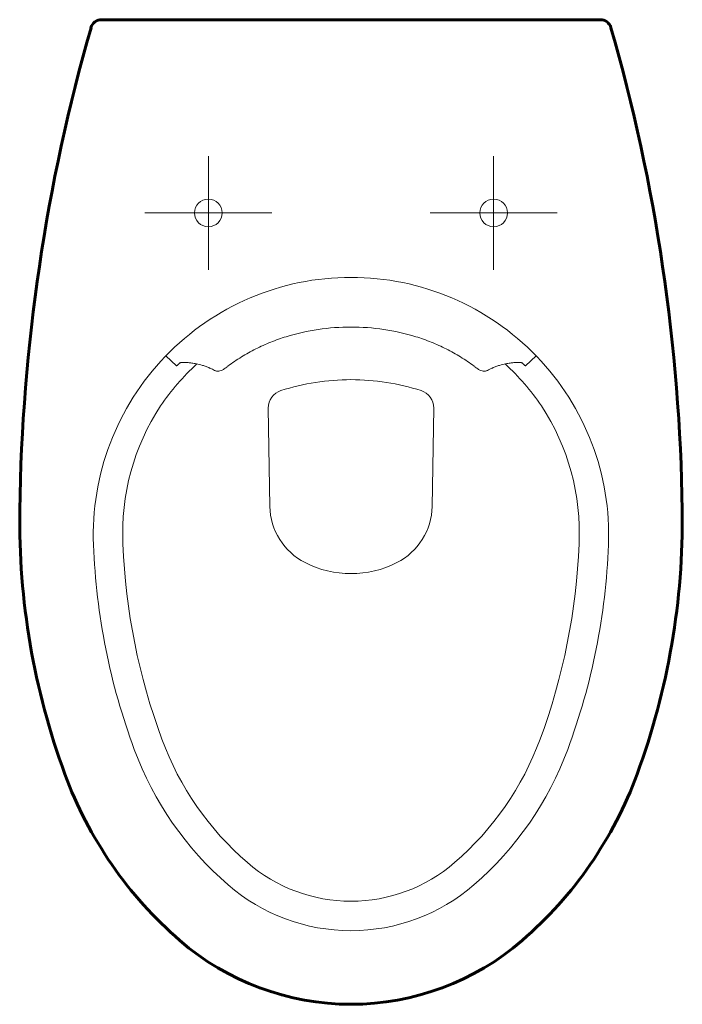
# Model space of a CAD drawing. Units: millimetres. Extents: x 176305 to 176665, y -42693 to -42158.
import ezdxf

# ---------------------------------------------------------------- set-up
doc = ezdxf.new("R2010")
doc.units = ezdxf.units.MM
doc.header["$MEASUREMENT"] = 0
doc.layers.add('CONTOURS', color=7, linetype='Continuous', lineweight=60)
doc.layers.add('TRAITS INTERIEURS FIN', color=7, linetype='Continuous', lineweight=20)

msp = doc.modelspace()

# ---------------------------------------------------------------- linework, layer by layer
at = {"layer": 'CONTOURS', "ltscale": 30}
for p in [(176349.46, -42157.74), (176620.44, -42157.74)]:
    msp.add_line(p, (176484.95, -42157.74), dxfattribs=at)
for centre, radius, start, end in [((176349.46, -42163.74), 6, 90, 163.9873), ((176620.44, -42163.74), 6, 16.0127, 90), ((177304.9, -42437.94), 1000, 163.98732, 179.21113), ((175665.01, -42437.94), 1000, 0.78887, 16.01268), ((176704.95, -42429.68), 400, 179.2111, 200.1785), ((176264.95, -42429.68), 400, 339.8215, 0.7889), ((176536, -42491.77), 220, 200.1785, 229.1212), ((176433.91, -42491.77), 220, 310.8788, 339.8215), ((176484.95, -42550.74), 142, 229.1212, 270), ((176484.95, -42550.74), 142, 270, 310.8788)]:
    msp.add_arc(centre, radius, start, end, dxfattribs=at)
at = {"layer": 'TRAITS INTERIEURS FIN', "ltscale": 30}
for p, q in [((176407.45, -42231.85), (176407.45, -42293.63)), ((176562.45, -42231.85), (176562.45, -42293.63)), ((176372.9, -42262.74), (176442.01, -42262.74)), ((176527.9, -42262.74), (176597.01, -42262.74)), ((176390.16, -42345.8), (176384.42, -42340.31)), ((176579.75, -42345.8), (176585.49, -42340.31)), ((176439.95, -42368.79), (176440.89, -42422.17)), ((176529.95, -42368.79), (176529.02, -42422.17))]:
    msp.add_line(p, q, dxfattribs=at)
for centre in [(176407.45, -42262.74), (176562.45, -42262.74)]:
    msp.add_circle(centre, 7.5, dxfattribs=at)
for centre, radius, start, end in [((176484.95, -42437.74), 140, 90, 182.2175), ((176484.95, -42437.74), 140, 357.7825, 90), ((176490.65, -42441.84), 132.01, 132.6876, 145.7726), ((176384.61, -42337.87), 9.71, 316.8637, 317.3233), ((176479.25, -42441.84), 132.01, 34.2274, 47.3124), ((176585.3, -42337.87), 9.71, 222.6767, 223.1363), ((176484.95, -42478.33), 125, 90, 107.7189), ((176484.95, -42478.33), 125, 72.2811, 90), ((176449.95, -42368.79), 10, 107.7189, 180), ((176519.95, -42368.79), 10, 0, 72.2811), ((176486.47, -42436.5), 125.57, 146.7127, 182.7554), ((176483.44, -42436.5), 125.57, 357.2446, 33.2873), ((176475.88, -42421.56), 35, 181, 243.0202), ((176494.03, -42421.56), 35, 296.9798, 359), ((176704.79, -42429.23), 360, 182.2175, 200.33), ((176704.79, -42429.23), 344, 182.2175, 200.33), ((176265.12, -42429.23), 344, 339.67, 357.7825), ((176265.12, -42429.23), 360, 339.67, 357.7825), ((176484.95, -42403.74), 55, 243.0202, 296.9798), ((176536, -42491.77), 164, 200.33, 229.1212), ((176433.91, -42491.77), 164, 310.8788, 339.67), ((176536, -42491.77), 180, 200.33, 229.1212), ((176433.91, -42491.77), 180, 310.8788, 339.67), ((176484.95, -42550.74), 86, 229.1212, 270), ((176484.95, -42550.74), 86, 270, 310.8788), ((176484.95, -42550.74), 102, 229.1212, 270), ((176484.95, -42550.74), 102, 270, 310.8788)]:
    msp.add_arc(centre, radius, start, end, dxfattribs=at)
for points, knots in [([(176484.95, -42324.74), (176479.01, -42324.74), (176467.1, -42325.6), (176452.53, -42328.87), (176441.3, -42332.85), (176433.16, -42336.52), (176425.36, -42340.88), (176420.44, -42344.24), (176418.06, -42346.03)], [0, 0, 0, 0, 0.249952, 0.499881, 0.624923, 0.749961, 0.874985, 1, 1, 1, 1]), ([(176484.95, -42324.74), (176490.9, -42324.74), (176502.81, -42325.6), (176517.38, -42328.87), (176528.61, -42332.85), (176536.75, -42336.52), (176544.55, -42340.88), (176549.47, -42344.24), (176551.85, -42346.03)], [0, 0, 0, 0, 0.249952, 0.499881, 0.624923, 0.749961, 0.874985, 1, 1, 1, 1]), ([(176391.69, -42344.51), (176391.55, -42344.65), (176391.29, -42344.91), (176390.93, -42345.24), (176390.65, -42345.47), (176390.46, -42345.61), (176390.36, -42345.68), (176390.3, -42345.72), (176390.25, -42345.75), (176390.21, -42345.78), (176390.17, -42345.79), (176390.15, -42345.8), (176390.13, -42345.8), (176390.12, -42345.79), (176390.12, -42345.78)], [0, 0, 0, 0, 0.296936, 0.53631, 0.709483, 0.826932, 0.869828, 0.904585, 0.932816, 0.955405, 0.972708, 0.984933, 0.992547, 1, 1, 1, 1]), ([(176408.14, -42347), (176407.52, -42346.7), (176406.24, -42346.18), (176403.84, -42345.42), (176401.22, -42344.79), (176398.62, -42344.33), (176396.64, -42344.08), (176395.14, -42343.97), (176393.98, -42343.94), (176393.16, -42343.99), (176392.57, -42344.08), (176392.28, -42344.15), (176392.14, -42344.2)], [0, 0, 0, 0, 0.12571, 0.251995, 0.459504, 0.615878, 0.734658, 0.824068, 0.889865, 0.945444, 0.973716, 1, 1, 1, 1]), ([(176561.77, -42347), (176562.39, -42346.7), (176563.67, -42346.18), (176566.07, -42345.42), (176568.69, -42344.79), (176571.29, -42344.33), (176573.27, -42344.08), (176574.77, -42343.97), (176575.93, -42343.94), (176576.75, -42343.99), (176577.34, -42344.08), (176577.63, -42344.15), (176577.77, -42344.2)], [0, 0, 0, 0, 0.12571, 0.251995, 0.459504, 0.615878, 0.734658, 0.824068, 0.889865, 0.945444, 0.973716, 1, 1, 1, 1]), ([(176578.22, -42344.51), (176578.36, -42344.65), (176578.62, -42344.91), (176578.98, -42345.24), (176579.26, -42345.47), (176579.44, -42345.61), (176579.55, -42345.68), (176579.61, -42345.72), (176579.66, -42345.75), (176579.7, -42345.78), (176579.74, -42345.79), (176579.76, -42345.8), (176579.78, -42345.8), (176579.78, -42345.79), (176579.78, -42345.78)], [0, 0, 0, 0, 0.296936, 0.53631, 0.709483, 0.826932, 0.869828, 0.904585, 0.932816, 0.955405, 0.972708, 0.984933, 0.992547, 1, 1, 1, 1]), ([(176410.82, -42348.28), (176410.43, -42348.06), (176409.53, -42347.64), (176408.63, -42347.23), (176408.14, -42347)], [0, 0, 0, 0, 0.451389, 1, 1, 1, 1]), ([(176415.64, -42347.77), (176415.25, -42348.04), (176414.43, -42348.46), (176413.12, -42348.75), (176412.06, -42348.71), (176411.3, -42348.51), (176410.97, -42348.36), (176410.82, -42348.28)], [0, 0, 0, 0, 0.279018, 0.5388, 0.786276, 0.899523, 1, 1, 1, 1]), ([(176418.06, -42346.03), (176417.85, -42346.18), (176417.06, -42346.78), (176416.25, -42347.36), (176415.64, -42347.77)], [0, 0, 0, 0, 0.25901, 1, 1, 1, 1]), ([(176551.85, -42346.03), (176552.05, -42346.18), (176552.85, -42346.78), (176553.66, -42347.36), (176554.27, -42347.77)], [0, 0, 0, 0, 0.25901, 1, 1, 1, 1]), ([(176554.27, -42347.77), (176554.66, -42348.04), (176555.48, -42348.46), (176556.79, -42348.75), (176557.85, -42348.71), (176558.61, -42348.51), (176558.94, -42348.36), (176559.09, -42348.28)], [0, 0, 0, 0, 0.279018, 0.5388, 0.786276, 0.899523, 1, 1, 1, 1]), ([(176559.09, -42348.28), (176559.48, -42348.06), (176560.38, -42347.64), (176561.28, -42347.23), (176561.77, -42347)], [0, 0, 0, 0, 0.451389, 1, 1, 1, 1])]:
    msp.add_open_spline(points, degree=3, knots=knots, dxfattribs=at)
for points in [[(176391.81, -42344.38), (176391.79, -42344.4), (176391.76, -42344.42), (176391.74, -42344.45)], [(176392.14, -42344.2), (176392.03, -42344.25), (176391.91, -42344.3), (176391.81, -42344.38)], [(176577.77, -42344.2), (176577.88, -42344.25), (176578, -42344.3), (176578.09, -42344.38)], [(176578.09, -42344.38), (176578.12, -42344.4), (176578.14, -42344.42), (176578.17, -42344.45)]]:
    msp.add_open_spline(points, degree=3, dxfattribs=at)

doc.saveas('drawing.dxf')
